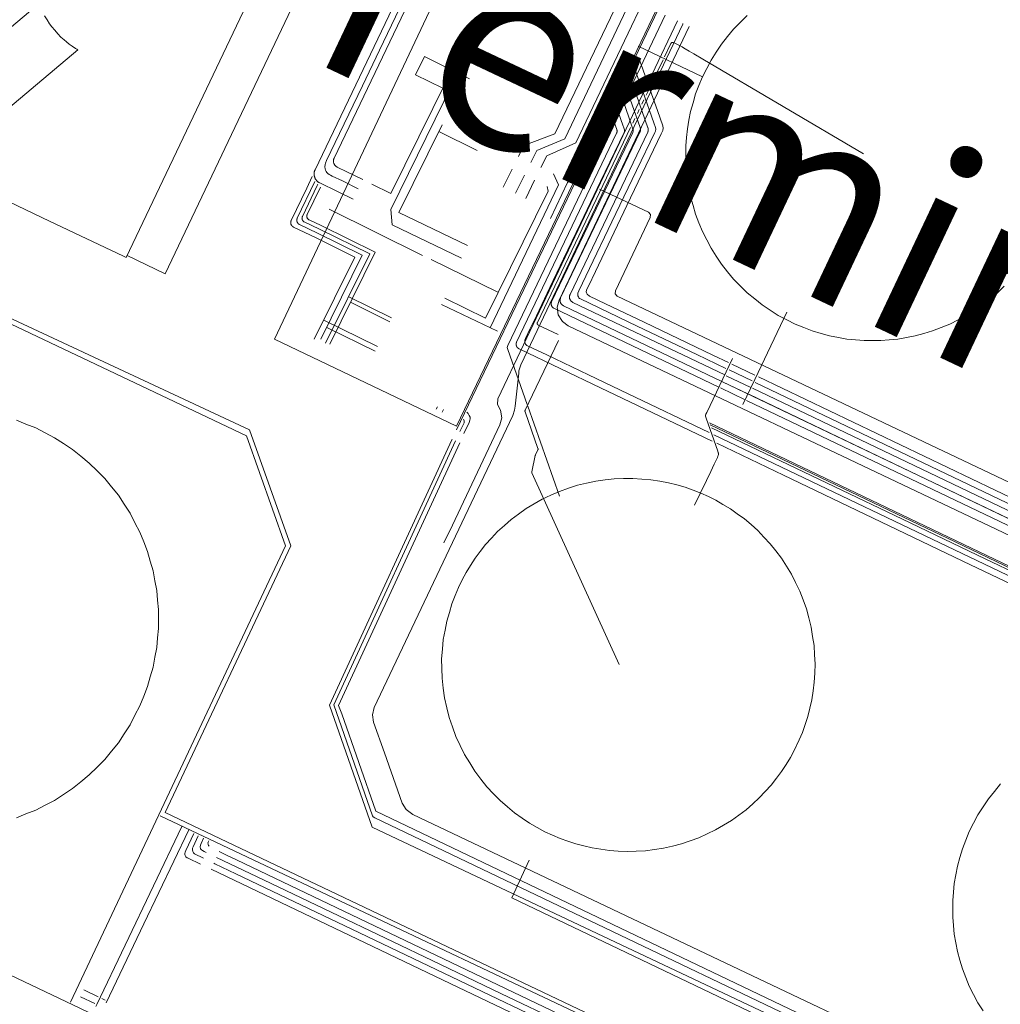
# Model space of a CAD drawing. Units: metres. Extents: x 420711 to 435887, y 4568715 to 4584672.
# Drawn here: x 428909 to 428985, y 4575724 to 4575801 of the extents above; entities that cross this region are included whole.
import ezdxf
from ezdxf.enums import TextEntityAlignment as Align

# ---------------------------------------------------------------- set-up
doc = ezdxf.new("R2010")
doc.units = ezdxf.units.M
doc.header["$MEASUREMENT"] = 0
for name, color, linetype, lineweight in [('CON_CANONADA', 6, 'Continuous', 0), ('CON_DIPOSIT', 6, 'Continuous', 0), ('CON_EDIFICACIO', 7, 'Continuous', 0), ('CON_TANCA', 1, 'Continuous', 0), ('TOP_ROTULACIO_CARRERS', 7, 'Continuous', 0), ('TOP_ROTULACIO_CONCESSIONS', 7, 'Continuous', 0)]:
    doc.layers.add(name, color=color, linetype=linetype, lineweight=lineweight)
doc.styles.get("Standard").update_dxf_attribs({"font": 'arial.ttf'})

msp = doc.modelspace()

# ---------------------------------------------------------------- linework, layer by layer
at = {"layer": 'CON_CANONADA', "linetype": 'Continuous'}
for p, q in [((428962.127755, 4575796.607022), (428957.103766, 4575799.006064)), ((428958.072743, 4575795.906051), (428959.04376, 4575797.926047)), ((428957.727737, 4575795.184053), (428957.906741, 4575795.557052)), ((428957.397732, 4575794.494054), (428957.560735, 4575794.834054)), ((428957.052726, 4575793.773056), (428957.200728, 4575794.081055)), ((428956.691719, 4575793.019058), (428956.855722, 4575793.360057)), ((428941.614691, 4575792.353171), (428944.591685, 4575790.883146)), ((428934.448657, 4575789.230221), (428935.687654, 4575788.61821)), ((428946.613666, 4575788.025127), (428947.306678, 4575789.429123)), ((428934.104651, 4575788.510222), (428935.334648, 4575787.903212)), ((428947.573664, 4575787.551119), (428948.266676, 4575788.955115)), ((428948.364662, 4575787.160112), (428949.057674, 4575788.564109)), ((428933.716644, 4575787.699224), (428934.936641, 4575787.096214)), ((428933.058632, 4575786.310227), (428940.334616, 4575782.714166)), ((428941.011615, 4575782.398161), (428946.203603, 4575779.848117)), ((428941.814589, 4575778.897149), (428946.17058, 4575776.814113)), ((428932.663566, 4575777.684217), (428936.831557, 4575775.624182)), ((428965.972581, 4575772.950957), (428964.180585, 4575773.807972)), ((428966.188585, 4575773.402956), (428964.396589, 4575774.259971)), ((428965.880577, 4575772.441957), (428963.966581, 4575773.359973)), ((428965.427569, 4575771.494959), (428963.514573, 4575772.415975)), ((428965.642573, 4575771.944958), (428963.727577, 4575772.860974)), ((428966.003577, 4575772.381956), (428989.224528, 4575761.272763)), ((428989.440531, 4575761.723762), (428966.21858, 4575772.829955)), ((428965.766573, 4575771.885957), (428988.986524, 4575760.776764)), ((428941.400527, 4575770.76014), (428941.490528, 4575770.94614)), ((428941.874526, 4575770.534136), (428941.963527, 4575770.721136)), ((428951.00149, 4575763.977057), (428948.530539, 4575770.980086)), ((428988.77152, 4575760.326765), (428965.549569, 4575771.431958)), ((428987.257493, 4575757.156772), (428962.994545, 4575768.763973)), ((428915.102139, 4575725.040271), (428913.973141, 4575725.57728)), ((428913.715137, 4575725.037281), (428914.843135, 4575724.498272)), ((428915.643138, 4575724.781266), (428915.394139, 4575724.900268))]:
    msp.add_line(p, q, dxfattribs=at)
at = {"layer": 'CON_CANONADA', "linetype": 'Continuous', "flags": 128}
for points in [[(428934.104651, 4575788.510222), (428933.293652, 4575788.898229), (428933.178653, 4575788.95323), (428933.079653, 4575789.010231), (428932.979653, 4575789.090232), (428932.898654, 4575789.180232), (428932.850654, 4575789.250233), (428932.797655, 4575789.354233), (428932.762656, 4575789.459234), (428932.739657, 4575789.612234), (428932.750658, 4575789.790234), (428932.779659, 4575789.899234), (428932.869661, 4575790.100234), (428933.877678, 4575792.20823), (428935.652709, 4575795.918222), (428936.977732, 4575798.687216), (428938.844765, 4575802.591208), (428940.966802, 4575807.027198), (428942.996837, 4575811.272189), (428944.85087, 4575815.146181), (428945.336873, 4575815.561178), (428946.395892, 4575817.775173)], [(428959.59986, 4575810.904062), (428950.637704, 4575792.169102), (428948.212693, 4575791.262119), (428947.795686, 4575790.418121)], [(428960.541862, 4575811.009055), (428951.402702, 4575791.784096), (428949.215692, 4575790.874111), (428948.755684, 4575789.944113)], [(428961.467862, 4575810.797048), (428952.262701, 4575791.467089), (428949.99669, 4575790.468105), (428949.545682, 4575789.554107)], [(428933.716644, 4575787.699224), (428932.339647, 4575788.357235), (428932.339647, 4575788.357235), (428932.308647, 4575788.372236), (428932.278647, 4575788.390236), (428932.247647, 4575788.408236), (428932.217647, 4575788.429236), (428932.187647, 4575788.451237), (428932.160647, 4575788.476237), (428932.131648, 4575788.501237), (428932.105648, 4575788.529237), (428932.079648, 4575788.558238), (428932.055648, 4575788.588238), (428932.031648, 4575788.620238), (428932.011649, 4575788.654238), (428931.990649, 4575788.688239), (428931.973649, 4575788.724239), (428931.956649, 4575788.760239), (428931.94365, 4575788.798239), (428931.92965, 4575788.836239), (428931.92065, 4575788.875239), (428931.91065, 4575788.91424), (428931.905651, 4575788.95324), (428931.900651, 4575788.99224), (428931.899651, 4575789.03224), (428931.897652, 4575789.07024), (428931.900652, 4575789.10924), (428931.903652, 4575789.14724), (428931.909652, 4575789.18524), (428931.915653, 4575789.22124), (428931.925653, 4575789.25724), (428931.934653, 4575789.29224), (428931.947654, 4575789.32624), (428931.959654, 4575789.35924), (428931.974654, 4575789.39024), (428931.974654, 4575789.39024), (428940.302799, 4575806.797203)], [(428934.448657, 4575789.230221), (428933.691658, 4575789.595227), (428933.691658, 4575789.595227), (428933.670658, 4575789.605227), (428933.651658, 4575789.617227), (428933.630658, 4575789.629228), (428933.611658, 4575789.643228), (428933.591659, 4575789.657228), (428933.573659, 4575789.673228), (428933.554659, 4575789.690228), (428933.537659, 4575789.708228), (428933.520659, 4575789.727229), (428933.504659, 4575789.747229), (428933.489659, 4575789.768229), (428933.475659, 4575789.790229), (428933.46266, 4575789.813229), (428933.45066, 4575789.837229), (428933.43966, 4575789.860229), (428933.43066, 4575789.885229), (428933.42166, 4575789.91023), (428933.41566, 4575789.93623), (428933.409661, 4575789.96123), (428933.406661, 4575789.98723), (428933.402661, 4575790.01323), (428933.401661, 4575790.03923), (428933.401661, 4575790.06523), (428933.402662, 4575790.09023), (428933.404662, 4575790.11523), (428933.408662, 4575790.14023), (428933.412662, 4575790.16423), (428933.419662, 4575790.18823), (428933.425663, 4575790.21123), (428933.433663, 4575790.23323), (428933.441663, 4575790.25423), (428933.451663, 4575790.27523), (428933.451663, 4575790.27523), (428941.269799, 4575806.617195)], [(428959.210787, 4575801.419051), (428953.830693, 4575790.101075), (428953.480689, 4575789.632077), (428952.977686, 4575789.33208), (428952.467684, 4575789.150084), (428951.96568, 4575788.850087), (428951.615676, 4575788.381089), (428950.289653, 4575785.590095)], [(429027.737036, 4575688.917361), (429027.93204, 4575689.332361), (429030.347082, 4575694.41135), (429030.499087, 4575694.97135), (429030.421091, 4575695.539351), (429030.104095, 4575696.090354), (429029.653096, 4575696.421358), (429003.236152, 4575708.976578), (428939.587284, 4575739.228106), (428939.062286, 4575739.602111), (428938.76229, 4575740.103114), (428937.374317, 4575744.01213), (428936.521334, 4575746.40714), (428936.437339, 4575746.984142), (428936.581343, 4575747.550142), (428944.621484, 4575764.467106), (428947.370532, 4575770.252094), (428947.489535, 4575770.670094), (428947.536538, 4575770.996094), (428947.820558, 4575773.551096), (428947.839559, 4575773.726096), (428947.975563, 4575774.204095), (428960.579784, 4575800.72304), (428960.596784, 4575800.75904)], [(428960.172785, 4575800.960043), (428946.19654, 4575771.552105), (428946.159537, 4575771.113105), (428946.402534, 4575770.684102), (428946.499529, 4575770.0821), (428946.361525, 4575769.534101), (428942.65446, 4575761.724117), (428942.003449, 4575760.34812)], [(429051.52512, 4575695.08419), (429064.813352, 4575723.043131), (429064.828355, 4575723.336132), (429064.631356, 4575723.555134), (429043.6314, 4575733.536308), (428983.443525, 4575762.141808), (428951.667592, 4575777.244072), (428951.214594, 4575777.576076), (428950.898597, 4575778.096079), (428950.815602, 4575778.699081), (428950.956606, 4575779.24308), (428961.074783, 4575800.532036)], [(428974.636728, 4575790.611918), (428962.129766, 4575797.999024), (428961.440768, 4575798.40603), (428961.079769, 4575798.619033), (428960.76277, 4575798.806035), (428960.64277, 4575798.877036), (428960.52177, 4575798.949037), (428960.47877, 4575798.974038), (428959.951772, 4575799.226042), (428959.889772, 4575799.256043), (428959.832772, 4575799.281043), (428959.794772, 4575799.288044), (428959.771772, 4575799.287044), (428959.736772, 4575799.279044), (428959.701771, 4575799.262044), (428959.684771, 4575799.248044), (428959.669771, 4575799.232044), (428959.656771, 4575799.214044), (428959.649771, 4575799.201044), (428959.156762, 4575798.175047)], [(428941.909717, 4575795.724174), (428939.783722, 4575796.774192), (428940.488734, 4575798.200188), (428943.990726, 4575796.470159)], [(428963.933585, 4575773.926974), (428961.66759, 4575775.010993), (428957.0406, 4575777.225031), (428952.625609, 4575779.337068), (428952.558609, 4575779.378068), (428952.50661, 4575779.426069), (428952.45961, 4575779.492069), (428952.421611, 4575779.58307), (428952.409611, 4575779.66907), (428952.423612, 4575779.78307), (428952.503614, 4575779.96407), (428953.332628, 4575781.698066), (428955.067658, 4575785.322058), (428956.007675, 4575787.288054), (428956.984692, 4575789.33105), (428958.400716, 4575792.290044), (428958.449717, 4575792.392043), (428958.486719, 4575792.549043), (428958.46472, 4575792.683044), (428958.342722, 4575793.029045), (428957.481739, 4575795.470055), (428956.863752, 4575797.223063), (428956.839752, 4575797.278063), (428956.784752, 4575797.354063), (428956.723753, 4575797.408064), (428956.680753, 4575797.434064), (428956.424753, 4575797.556066)], [(428964.149589, 4575774.377973), (428962.927592, 4575774.961983), (428957.587603, 4575777.517027), (428954.578609, 4575778.957052), (428953.329612, 4575779.554063), (428953.260612, 4575779.589063), (428953.189612, 4575779.644064), (428953.140613, 4575779.703065), (428953.092613, 4575779.806065), (428953.076614, 4575779.895065), (428953.091615, 4575780.023065), (428953.140616, 4575780.136065), (428953.236618, 4575780.337065), (428953.780627, 4575781.475062), (428956.23267, 4575786.600051), (428958.907716, 4575792.19104), (428959.029719, 4575792.447039), (428959.06672, 4575792.629039), (428959.025721, 4575792.79404), (428958.60473, 4575793.989045), (428958.142739, 4575795.29905), (428957.341755, 4575797.56806), (428957.289756, 4575797.71506), (428957.261757, 4575797.79406), (428957.240757, 4575797.855061), (428957.218757, 4575797.917061), (428957.193758, 4575797.980061), (428957.175758, 4575798.014061), (428957.153758, 4575798.047062), (428957.107759, 4575798.098062), (428957.086759, 4575798.117062), (428957.013759, 4575798.162063), (428956.769759, 4575798.278065)], [(428963.841581, 4575773.419974), (428952.028606, 4575779.068072), (428952.028606, 4575779.068072), (428952.009606, 4575779.077072), (428951.992606, 4575779.087072), (428951.973606, 4575779.098072), (428951.956606, 4575779.111073), (428951.938607, 4575779.124073), (428951.922607, 4575779.138073), (428951.905607, 4575779.153073), (428951.890607, 4575779.170073), (428951.874607, 4575779.187073), (428951.860607, 4575779.205073), (428951.846607, 4575779.224074), (428951.834607, 4575779.244074), (428951.822607, 4575779.264074), (428951.812608, 4575779.285074), (428951.802608, 4575779.307074), (428951.794608, 4575779.329074), (428951.786608, 4575779.351074), (428951.781608, 4575779.374074), (428951.775608, 4575779.397074), (428951.772609, 4575779.421074), (428951.769609, 4575779.444075), (428951.768609, 4575779.467075), (428951.768609, 4575779.490075), (428951.769609, 4575779.513075), (428951.771609, 4575779.536075), (428951.77461, 4575779.558075), (428951.77861, 4575779.579075), (428951.78461, 4575779.601075), (428951.78961, 4575779.621075), (428951.79761, 4575779.641075), (428951.80461, 4575779.660075), (428951.813611, 4575779.679075), (428951.813611, 4575779.679075), (428957.854716, 4575792.308048), (428957.854716, 4575792.308048), (428957.864716, 4575792.328048), (428957.871716, 4575792.349048), (428957.879716, 4575792.370048), (428957.884716, 4575792.392048), (428957.890717, 4575792.413048), (428957.894717, 4575792.436048), (428957.897717, 4575792.458048), (428957.898717, 4575792.481048), (428957.900717, 4575792.504048), (428957.899717, 4575792.527048), (428957.897718, 4575792.549048), (428957.894718, 4575792.572048), (428957.891718, 4575792.594048), (428957.886718, 4575792.616048), (428957.880718, 4575792.637048), (428957.873718, 4575792.658048), (428957.873718, 4575792.658048), (428956.528745, 4575796.471064), (428956.528745, 4575796.471064), (428956.521746, 4575796.492064), (428956.511746, 4575796.512064), (428956.502746, 4575796.532064), (428956.490746, 4575796.552064), (428956.479746, 4575796.571065), (428956.466746, 4575796.589065), (428956.452746, 4575796.608065), (428956.437746, 4575796.625065), (428956.422747, 4575796.642065), (428956.405747, 4575796.657065), (428956.388747, 4575796.672065), (428956.370747, 4575796.686066), (428956.352747, 4575796.699066), (428956.333747, 4575796.711066), (428956.314747, 4575796.722066), (428956.294747, 4575796.732066), (428956.294747, 4575796.732066), (428956.079747, 4575796.835068)], [(428936.386652, 4575788.273205), (428937.867649, 4575787.541192), (428942.218723, 4575796.349172), (428942.694722, 4575796.115169), (428937.87464, 4575786.29619), (428937.968631, 4575785.099188), (428943.358619, 4575782.512143)], [(428955.733741, 4575796.11307), (428955.948741, 4575796.010068), (428955.948741, 4575796.010068), (428955.968741, 4575796.001068), (428955.987741, 4575795.989067), (428956.006741, 4575795.978067), (428956.024741, 4575795.964067), (428956.042741, 4575795.951067), (428956.059741, 4575795.936067), (428956.076741, 4575795.920067), (428956.09174, 4575795.903067), (428956.10774, 4575795.886066), (428956.12074, 4575795.868066), (428956.13474, 4575795.850066), (428956.14574, 4575795.830066), (428956.15774, 4575795.811066), (428956.16674, 4575795.791066), (428956.17674, 4575795.771066), (428956.183739, 4575795.750066), (428956.183739, 4575795.750066), (428957.269718, 4575792.670053), (428957.269718, 4575792.670053), (428957.276717, 4575792.649053), (428957.282717, 4575792.628053), (428957.287717, 4575792.606052), (428957.290717, 4575792.584052), (428957.293717, 4575792.561052), (428957.295717, 4575792.539052), (428957.296716, 4575792.516052), (428957.294716, 4575792.493052), (428957.293716, 4575792.470052), (428957.290716, 4575792.448052), (428957.286716, 4575792.425052), (428957.280716, 4575792.404052), (428957.275715, 4575792.382052), (428957.267715, 4575792.361052), (428957.260715, 4575792.340052), (428957.250715, 4575792.320052), (428957.250715, 4575792.320052), (428951.079607, 4575779.42008), (428951.079607, 4575779.42008), (428951.070607, 4575779.40108), (428951.063607, 4575779.38208), (428951.056607, 4575779.36208), (428951.050607, 4575779.34108), (428951.044607, 4575779.32008), (428951.041606, 4575779.29808), (428951.037606, 4575779.27608), (428951.035606, 4575779.25408), (428951.034606, 4575779.23108), (428951.035606, 4575779.20808), (428951.035606, 4575779.18408), (428951.039605, 4575779.16108), (428951.042605, 4575779.13808), (428951.047605, 4575779.11508), (428951.053605, 4575779.092079), (428951.061605, 4575779.070079), (428951.069605, 4575779.047079), (428951.079604, 4575779.026079), (428951.089604, 4575779.004079), (428951.101604, 4575778.984079), (428951.113604, 4575778.964079), (428951.127604, 4575778.946079), (428951.141604, 4575778.927079), (428951.157604, 4575778.911078), (428951.172604, 4575778.894078), (428951.189604, 4575778.879078), (428951.205603, 4575778.865078), (428951.223603, 4575778.852078), (428951.240603, 4575778.839078), (428951.259603, 4575778.828077), (428951.276603, 4575778.818077), (428951.295603, 4575778.809077), (428951.295603, 4575778.809077), (429005.334489, 4575752.954628)], [(428963.387573, 4575772.468976), (428950.5586, 4575778.607082), (428950.5586, 4575778.607082), (428950.543601, 4575778.614083), (428950.528601, 4575778.623083), (428950.513601, 4575778.632083), (428950.498601, 4575778.643083), (428950.483601, 4575778.654083), (428950.470601, 4575778.666083), (428950.456601, 4575778.678083), (428950.443601, 4575778.692083), (428950.430601, 4575778.706084), (428950.418601, 4575778.721084), (428950.407601, 4575778.737084), (428950.397601, 4575778.753084), (428950.386601, 4575778.770084), (428950.378602, 4575778.788084), (428950.370602, 4575778.806084), (428950.363602, 4575778.824084), (428950.357602, 4575778.843084), (428950.352602, 4575778.862084), (428950.347602, 4575778.881084), (428950.345602, 4575778.901085), (428950.342603, 4575778.920085), (428950.342603, 4575778.940085), (428950.341603, 4575778.959085), (428950.342603, 4575778.978085), (428950.344603, 4575778.996085), (428950.347603, 4575779.015085), (428950.350603, 4575779.033085), (428950.355604, 4575779.051085), (428950.359604, 4575779.068085), (428950.366604, 4575779.084085), (428950.372604, 4575779.101085), (428950.379604, 4575779.116085), (428950.379604, 4575779.116085), (428956.684714, 4575792.294057), (428956.713715, 4575792.382056), (428956.721715, 4575792.447057), (428956.711716, 4575792.545057), (428956.682716, 4575792.632057), (428956.466721, 4575793.24506), (428956.092728, 4575794.305064), (428955.906732, 4575794.835066), (428955.827734, 4575795.058067), (428955.769734, 4575795.164068), (428955.752734, 4575795.185068), (428955.702735, 4575795.232068), (428955.647735, 4575795.267069), (428955.388735, 4575795.391071)], [(428962.645545, 4575768.930976), (428956.336559, 4575771.949029), (428953.241565, 4575773.430054), (428950.014572, 4575774.974081), (428948.505575, 4575775.696094), (428948.458575, 4575775.722094), (428948.410576, 4575775.759094), (428948.355576, 4575775.821095), (428948.321576, 4575775.878095), (428948.288577, 4575775.990096), (428948.292578, 4575776.119096), (428948.345579, 4575776.254096), (428948.692585, 4575776.979094), (428949.193594, 4575778.026092), (428950.246612, 4575780.228087), (428951.310631, 4575782.452083), (428952.622654, 4575785.194077), (428954.192681, 4575788.47707), (428956.013713, 4575792.283062), (428956.046714, 4575792.389062), (428956.047714, 4575792.498062), (428956.029715, 4575792.574062), (428955.903718, 4575792.931063), (428955.79872, 4575793.228065), (428955.690722, 4575793.532066), (428955.503726, 4575794.063068), (428955.416727, 4575794.297069), (428955.353728, 4575794.38407), (428955.302728, 4575794.42807), (428955.180728, 4575794.494071), (428955.000729, 4575794.580073)], [(428962.879541, 4575768.265973), (428962.262542, 4575768.560978), (428954.178559, 4575772.428046), (428947.906572, 4575775.428098), (428947.834572, 4575775.463098), (428947.834572, 4575775.463098), (428947.819572, 4575775.470099), (428947.804572, 4575775.479099), (428947.789573, 4575775.488099), (428947.774573, 4575775.499099), (428947.759573, 4575775.510099), (428947.746573, 4575775.522099), (428947.732573, 4575775.534099), (428947.719573, 4575775.548099), (428947.706573, 4575775.5621), (428947.694573, 4575775.5771), (428947.683573, 4575775.5931), (428947.673573, 4575775.6091), (428947.662573, 4575775.6261), (428947.654574, 4575775.6441), (428947.646574, 4575775.6621), (428947.639574, 4575775.6801), (428947.633574, 4575775.6991), (428947.628574, 4575775.7181), (428947.623574, 4575775.7371), (428947.621574, 4575775.7561), (428947.618574, 4575775.776101), (428947.618575, 4575775.795101), (428947.617575, 4575775.814101), (428947.618575, 4575775.833101), (428947.620575, 4575775.852101), (428947.623575, 4575775.870101), (428947.626575, 4575775.888101), (428947.631575, 4575775.906101), (428947.635576, 4575775.923101), (428947.642576, 4575775.940101), (428947.648576, 4575775.956101), (428947.655576, 4575775.971101), (428947.655576, 4575775.971101), (428955.432711, 4575792.228066), (428955.432711, 4575792.228066), (428955.440712, 4575792.245066), (428955.446712, 4575792.262066), (428955.453712, 4575792.279066), (428955.457712, 4575792.297066), (428955.462712, 4575792.316066), (428955.465712, 4575792.334066), (428955.468712, 4575792.353066), (428955.469713, 4575792.372066), (428955.470713, 4575792.391066), (428955.469713, 4575792.410066), (428955.468713, 4575792.429066), (428955.466713, 4575792.447066), (428955.463713, 4575792.466066), (428955.458713, 4575792.484066), (428955.454714, 4575792.502066), (428955.448714, 4575792.519066), (428955.448714, 4575792.519066), (428955.093721, 4575793.524071), (428955.093721, 4575793.524071), (428955.087721, 4575793.541071), (428955.079721, 4575793.558071), (428955.071721, 4575793.575071), (428955.062721, 4575793.591071), (428955.052721, 4575793.607071), (428955.041721, 4575793.622071), (428955.030722, 4575793.638071), (428955.017722, 4575793.652071), (428955.004722, 4575793.666071), (428954.990722, 4575793.679072), (428954.976722, 4575793.691072), (428954.961722, 4575793.703072), (428954.946722, 4575793.714072), (428954.930722, 4575793.724072), (428954.915722, 4575793.733072), (428954.898722, 4575793.741072), (428954.898722, 4575793.741072), (428954.655723, 4575793.857074)], [(428954.190717, 4575793.193077), (428954.782716, 4575792.910072), (428954.782716, 4575792.910072), (428954.797716, 4575792.903072), (428954.812716, 4575792.894072), (428954.828716, 4575792.885072), (428954.842715, 4575792.874071), (428954.857715, 4575792.864071), (428954.870715, 4575792.852071), (428954.884715, 4575792.839071), (428954.897715, 4575792.825071), (428954.910715, 4575792.811071), (428954.922715, 4575792.796071), (428954.933715, 4575792.781071), (428954.944715, 4575792.76407), (428954.954715, 4575792.74707), (428954.962715, 4575792.73007), (428954.971714, 4575792.71207), (428954.977714, 4575792.69307), (428954.984714, 4575792.67507), (428954.988714, 4575792.65607), (428954.993714, 4575792.63607), (428954.996714, 4575792.61707), (428954.998714, 4575792.59807), (428954.999713, 4575792.57807), (428955.000713, 4575792.55907), (428954.998713, 4575792.54007), (428954.997713, 4575792.52107), (428954.994713, 4575792.50307), (428954.991713, 4575792.48507), (428954.986713, 4575792.46707), (428954.982712, 4575792.45007), (428954.975712, 4575792.43407), (428954.969712, 4575792.41707), (428954.962712, 4575792.40207), (428954.962712, 4575792.40207), (428946.978573, 4575775.715105), (428946.926572, 4575775.545105), (428946.968571, 4575775.397105), (428948.47454, 4575771.128087)], [(428941.874696, 4575792.87917), (428938.499639, 4575786.049185), (428943.828627, 4575783.492141)], [(428950.889585, 4575776.560077), (428949.341589, 4575777.30009), (428949.341589, 4575777.30009), (428949.328589, 4575777.30609), (428949.317589, 4575777.31409), (428949.305589, 4575777.32309), (428949.295589, 4575777.33409), (428949.284589, 4575777.34509), (428949.276589, 4575777.35909), (428949.268589, 4575777.37209), (428949.263589, 4575777.38709), (428949.257589, 4575777.402091), (428949.255589, 4575777.418091), (428949.25359, 4575777.433091), (428949.25459, 4575777.449091), (428949.25559, 4575777.463091), (428949.25959, 4575777.478091), (428949.26359, 4575777.491091), (428949.26959, 4575777.504091), (428949.26959, 4575777.504091), (428956.524716, 4575792.670058)], [(428931.75665, 4575788.867241), (428931.325642, 4575787.964243), (428930.116621, 4575785.437248), (428930.116621, 4575785.437248), (428930.109621, 4575785.422248), (428930.103621, 4575785.405248), (428930.096621, 4575785.389248), (428930.092621, 4575785.372248), (428930.087621, 4575785.354248), (428930.08462, 4575785.336248), (428930.08162, 4575785.317248), (428930.07962, 4575785.299248), (428930.07862, 4575785.280248), (428930.07962, 4575785.261248), (428930.07962, 4575785.241248), (428930.08262, 4575785.222248), (428930.084619, 4575785.202248), (428930.089619, 4575785.183248), (428930.094619, 4575785.164248), (428930.100619, 4575785.145248), (428930.107619, 4575785.127248), (428930.115619, 4575785.109247), (428930.123619, 4575785.091247), (428930.134618, 4575785.074247), (428930.144618, 4575785.058247), (428930.155618, 4575785.042247), (428930.167618, 4575785.027247), (428930.180618, 4575785.013247), (428930.193618, 4575784.999247), (428930.207618, 4575784.987247), (428930.220618, 4575784.975246), (428930.235618, 4575784.964246), (428930.250618, 4575784.953246), (428930.265618, 4575784.944246), (428930.280618, 4575784.935246), (428930.295618, 4575784.928246), (428930.295618, 4575784.928246), (428932.000614, 4575784.112232)], [(428931.950647, 4575788.459239), (428930.594623, 4575785.624245), (428930.594623, 4575785.624245), (428930.587623, 4575785.609245), (428930.581623, 4575785.593245), (428930.574623, 4575785.576245), (428930.570623, 4575785.559245), (428930.565623, 4575785.541245), (428930.562623, 4575785.523245), (428930.559622, 4575785.505245), (428930.558622, 4575785.486245), (428930.556622, 4575785.467245), (428930.557622, 4575785.448245), (428930.558622, 4575785.429245), (428930.560622, 4575785.409245), (428930.563622, 4575785.390244), (428930.567621, 4575785.371244), (428930.572621, 4575785.352244), (428930.578621, 4575785.333244), (428930.585621, 4575785.315244), (428930.593621, 4575785.297244), (428930.602621, 4575785.279244), (428930.612621, 4575785.262244), (428930.622621, 4575785.246244), (428930.63462, 4575785.230244), (428930.64562, 4575785.215244), (428930.65862, 4575785.201243), (428930.67162, 4575785.187243), (428930.68562, 4575785.175243), (428930.69962, 4575785.163243), (428930.71362, 4575785.152243), (428930.72862, 4575785.141243), (428930.74362, 4575785.132243), (428930.75862, 4575785.123243), (428930.77362, 4575785.116242), (428930.77362, 4575785.116242), (428932.163617, 4575784.452231)], [(428950.53068, 4575789.067098), (428950.910674, 4575788.224094), (428945.587581, 4575777.093118)], [(428932.189646, 4575788.253236), (428932.146645, 4575788.163237), (428930.987625, 4575785.739242), (428930.987625, 4575785.739242), (428930.975625, 4575785.714242), (428930.968624, 4575785.687242), (428930.960624, 4575785.658242), (428930.958624, 4575785.629242), (428930.957624, 4575785.613242), (428930.958624, 4575785.598242), (428930.958624, 4575785.583242), (428930.960623, 4575785.567242), (428930.962623, 4575785.552242), (428930.966623, 4575785.536242), (428930.970623, 4575785.521242), (428930.975623, 4575785.506242), (428930.980623, 4575785.491241), (428930.987623, 4575785.477241), (428930.994623, 4575785.463241), (428931.002623, 4575785.450241), (428931.010623, 4575785.436241), (428931.019622, 4575785.424241), (428931.029622, 4575785.412241), (428931.039622, 4575785.401241), (428931.059622, 4575785.379241), (428931.083622, 4575785.36124), (428931.106622, 4575785.34524), (428931.131622, 4575785.33324), (428931.131622, 4575785.33324), (428932.314619, 4575784.76723)], [(428932.396644, 4575788.039235), (428931.365627, 4575785.891239), (428931.365627, 4575785.891239), (428931.353626, 4575785.866239), (428931.346626, 4575785.839239), (428931.338626, 4575785.810239), (428931.336626, 4575785.781239), (428931.335626, 4575785.765239), (428931.335625, 4575785.750239), (428931.336625, 4575785.735239), (428931.338625, 4575785.719239), (428931.340625, 4575785.704239), (428931.343625, 4575785.688239), (428931.347625, 4575785.673239), (428931.352625, 4575785.658239), (428931.357625, 4575785.643239), (428931.364625, 4575785.629239), (428931.371624, 4575785.615239), (428931.379624, 4575785.602239), (428931.387624, 4575785.588238), (428931.396624, 4575785.576238), (428931.406624, 4575785.564238), (428931.416624, 4575785.553238), (428931.436624, 4575785.531238), (428931.460624, 4575785.513238), (428931.483624, 4575785.497238), (428931.508624, 4575785.485237), (428931.508624, 4575785.485237), (428932.442622, 4575785.03523)], [(428942.061593, 4575779.395148), (428945.224586, 4575777.828122), (428950.107669, 4575787.7121), (428950.041672, 4575788.078101)], [(428954.112676, 4575787.884069), (428957.909669, 4575786.080038), (428958.066667, 4575785.907036), (428958.054666, 4575785.674036), (428955.341618, 4575779.967048), (428955.329616, 4575779.734048), (428955.486615, 4575779.561046), (428989.654544, 4575763.324763), (428989.810543, 4575763.151761), (428989.929541, 4575762.81676), (428990.085539, 4575762.642758), (429030.567455, 4575743.403422), (429030.723454, 4575743.230421), (429030.875451, 4575742.802419), (429031.03245, 4575742.629417), (429050.00141, 4575733.61426), (429050.183409, 4575733.428258), (429050.171407, 4575733.195258), (429049.873402, 4575732.567259)], [(428932.792553, 4575775.882213), (428936.228611, 4575782.837198), (428932.314619, 4575784.76723)], [(428933.117553, 4575775.814211), (428936.648612, 4575782.962195), (428932.442622, 4575785.03523)], [(428931.910554, 4575776.19222), (428935.071607, 4575782.590206), (428932.000614, 4575784.112232)], [(428932.423554, 4575776.200216), (428935.650609, 4575782.732202), (428932.163617, 4575784.452231)], [(428885.478384, 4575763.156553), (428892.457506, 4575777.877522), (428901.026545, 4575781.221462), (428926.864492, 4575769.149248), (428930.078429, 4575760.11321), (428920.300256, 4575739.380253), (428960.969171, 4575720.021915), (429025.414038, 4575689.59338), (429063.01996, 4575671.751068), (429064.750925, 4575666.848047), (429066.109898, 4575663.029031)], [(428937.932575, 4575777.852177), (428934.610583, 4575779.494205), (428934.583583, 4575779.507205)], [(428937.790573, 4575777.564178), (428934.77558, 4575779.054203), (428934.72958, 4575779.077203)], [(428965.241566, 4575771.10696), (428966.183582, 4575773.075956), (428968.678626, 4575778.298944)], [(428936.650554, 4575775.258183), (428932.944562, 4575777.090214), (428932.879562, 4575777.122214)], [(428950.910582, 4575776.087076), (428948.319537, 4575770.670087), (428948.319537, 4575770.670087), (428948.312537, 4575770.656088), (428948.308536, 4575770.641088), (428948.304536, 4575770.625088), (428948.303536, 4575770.609088), (428948.302536, 4575770.593088), (428948.305536, 4575770.577087), (428948.307536, 4575770.562087), (428948.312536, 4575770.547087), (428948.312536, 4575770.547087), (428949.315516, 4575767.705075), (428949.315516, 4575767.705075), (428949.320516, 4575767.691075), (428949.322515, 4575767.676075), (428949.324515, 4575767.661075), (428949.323515, 4575767.645075), (428949.322515, 4575767.630075), (428949.318515, 4575767.615075), (428949.315515, 4575767.601075), (428949.308515, 4575767.587075), (428949.308515, 4575767.587075), (428949.125512, 4575767.203076), (428949.125512, 4575767.203076), (428949.119511, 4575767.191076), (428949.115511, 4575767.178076), (428949.111511, 4575767.165076), (428949.110511, 4575767.151076), (428949.110511, 4575767.151076), (428948.837501, 4575765.882076), (428948.837501, 4575765.882076), (428948.835501, 4575765.862076), (428948.838501, 4575765.842076), (428948.842501, 4575765.822076), (428948.850501, 4575765.804076), (428948.850501, 4575765.804076), (428955.621398, 4575750.897002)], [(428961.503501, 4575763.291976), (428961.962509, 4575764.250974), (428962.419517, 4575765.207972), (428962.756523, 4575765.911971), (428963.023527, 4575766.46997), (428963.279532, 4575767.003968), (428963.320532, 4575767.089968), (428963.346533, 4575767.158968), (428963.357534, 4575767.233968), (428963.352534, 4575767.319968), (428963.343535, 4575767.362968), (428963.301535, 4575767.482969), (428962.390554, 4575770.06698), (428962.367554, 4575770.13498), (428962.357555, 4575770.19998), (428962.360555, 4575770.27998), (428962.382556, 4575770.36598), (428962.441557, 4575770.49198), (428964.453592, 4575774.699971)], [(428966.480584, 4575773.262954), (428988.564538, 4575762.69777), (428988.564538, 4575762.69777), (428988.581538, 4575762.68977), (428988.598537, 4575762.68377), (428988.615537, 4575762.67677), (428988.633537, 4575762.672769), (428988.652537, 4575762.667769), (428988.670537, 4575762.664769), (428988.689537, 4575762.662769), (428988.708537, 4575762.661769), (428988.727538, 4575762.660769), (428988.746538, 4575762.660769), (428988.765538, 4575762.661768), (428988.783538, 4575762.664768), (428988.802538, 4575762.667768), (428988.820538, 4575762.671768), (428988.838538, 4575762.676768), (428988.855538, 4575762.682768), (428988.855538, 4575762.682768), (428990.111543, 4575763.126759)], [(428943.520524, 4575769.988123), (428943.553524, 4575769.934123), (428943.581523, 4575769.837122), (428943.562522, 4575769.693122), (428943.247516, 4575769.011123)], [(428943.775529, 4575770.519122), (428943.885528, 4575770.410121), (428943.967527, 4575770.26212), (428944.028526, 4575770.139119), (428944.040525, 4575769.999119), (428944.027524, 4575769.901119), (428943.964523, 4575769.727119), (428943.553516, 4575768.865121)], [(428987.561499, 4575757.79177), (428986.628501, 4575758.238778), (428962.663551, 4575769.702977)], [(428987.507498, 4575757.67877), (428981.176511, 4575760.707823), (428979.539515, 4575761.490837), (428967.757539, 4575767.127935), (428962.72255, 4575769.535976)], [(428987.431496, 4575757.520771), (428983.502505, 4575759.401803), (428978.262516, 4575761.907847), (428971.76853, 4575765.018901), (428962.805548, 4575769.301975)], [(428942.91251, 4575768.284125), (428933.42834, 4575747.738166), (428936.441279, 4575739.12313), (428936.506278, 4575739.03913), (428936.631278, 4575738.961128), (429037.922064, 4575690.503287)], [(429037.951068, 4575691.043287), (428936.712282, 4575739.477129), (428934.044335, 4575747.03716), (428933.80834, 4575747.707163), (428943.22951, 4575768.133122)], [(428986.763485, 4575756.125774), (428986.533489, 4575756.778776), (428986.51449, 4575756.834777), (428986.49249, 4575756.885777), (428986.447491, 4575756.952777), (428986.373491, 4575757.020778), (428986.271491, 4575757.074779), (428986.191491, 4575757.11278), (428982.966498, 4575758.655806), (428968.415529, 4575765.616927), (428963.22154, 4575768.120971)], [(428914.919133, 4575724.282271), (428914.989134, 4575724.429271), (428921.61325, 4575738.275241)], [(428915.714136, 4575724.567266), (428918.656188, 4575730.705252), (428922.155249, 4575738.016237)], [(428922.537247, 4575737.728234), (428921.914236, 4575736.408236), (428921.875235, 4575736.287236), (428921.849234, 4575736.191236), (428921.853234, 4575736.100236), (428921.870233, 4575736.015236), (428921.920232, 4575735.933236), (428922.012232, 4575735.858235), (428922.096232, 4575735.818234), (428923.06923, 4575735.358226)], [(428922.892246, 4575737.560231), (428922.486239, 4575736.702232), (428922.445238, 4575736.587233), (428922.433237, 4575736.457232), (428922.455236, 4575736.330232), (428922.510235, 4575736.222231), (428922.584235, 4575736.160231), (428923.290234, 4575735.826225)], [(428923.499237, 4575736.269224), (428923.342238, 4575736.345225), (428923.220238, 4575736.404226), (428923.131238, 4575736.479227), (428923.073239, 4575736.547228), (428923.04124, 4575736.713228), (428923.060241, 4575736.822228), (428923.105242, 4575736.960228), (428923.298245, 4575737.368227)], [(428923.728241, 4575736.752223), (428923.686242, 4575736.811223), (428923.652242, 4575736.882224), (428923.645243, 4575736.925224), (428923.636243, 4575736.982224), (428923.654244, 4575737.073224), (428923.674244, 4575737.115224), (428923.703245, 4575737.177224)], [(429039.888922, 4575671.435243), (429035.771005, 4575683.107292), (428927.649233, 4575734.83419), (428925.873236, 4575735.683205), (428925.129238, 4575736.039211), (428924.939238, 4575736.130213), (428924.526239, 4575736.335216)], [(429011.402983, 4575685.22648), (429010.176008, 4575688.708494), (429008.359044, 4575693.859516), (429007.59106, 4575696.035525), (428988.6661, 4575705.088682), (428980.626117, 4575708.935749), (428976.691125, 4575710.817782), (428966.315147, 4575715.781868), (428961.245158, 4575718.20691), (428951.287179, 4575722.970993), (428946.468189, 4575725.276033), (428941.687199, 4575727.564073), (428933.219217, 4575731.615143), (428927.967228, 4575734.128187), (428924.309236, 4575735.877217)], [(429076.019975, 4575671.168968), (429069.10599, 4575674.476026), (429062.571004, 4575677.60208), (428947.286247, 4575732.743038), (428948.624271, 4575735.669032)], [(428954.526104, 4575712.543953), (428951.23017, 4575721.889992), (428942.487189, 4575726.073065), (428923.879228, 4575734.966219)], [(428982.941044, 4575698.950717), (428980.827087, 4575704.947742), (428979.410115, 4575708.962759), (428969.413136, 4575713.744842), (428956.935163, 4575719.714945), (428950.291177, 4575722.893001), (428943.77919, 4575726.009055), (428935.426208, 4575730.005124), (428925.800228, 4575734.610204), (428924.167232, 4575735.391218), (428924.096232, 4575735.425218)]]:
    msp.add_lwpolyline(points, dxfattribs=at)
at = {"layer": 'CON_DIPOSIT', "linetype": 'Continuous', "flags": 128}
for points in [[(428985.595667, 4575780.338819), (428985.064662, 4575779.806822), (428984.481658, 4575779.333826), (428983.900653, 4575778.86283), (428983.275649, 4575778.453834), (428982.656645, 4575778.048838), (428981.999642, 4575777.708842), (428981.352638, 4575777.374847), (428980.675635, 4575777.106852), (428980.012632, 4575776.843856), (428979.326629, 4575776.647861), (428978.658627, 4575776.456866), (428977.974625, 4575776.329871), (428977.310623, 4575776.206876), (428976.637622, 4575776.146881), (428975.98662, 4575776.087886), (428975.333619, 4575776.087891), (428974.680618, 4575776.087896), (428974.029618, 4575776.146901), (428973.356617, 4575776.206906), (428972.692617, 4575776.329911), (428972.008617, 4575776.456916), (428971.340617, 4575776.647922), (428970.654618, 4575776.843927), (428969.991619, 4575777.106933), (428969.31462, 4575777.374938), (428968.667621, 4575777.708944), (428968.010623, 4575778.048949), (428967.391625, 4575778.453954), (428966.766627, 4575778.86296), (428966.18563, 4575779.333965), (428965.602633, 4575779.80697), (428965.071636, 4575780.338975), (428964.539639, 4575780.86998), (428964.066643, 4575781.452984), (428963.595646, 4575782.033989), (428963.186651, 4575782.658993), (428962.781655, 4575783.277997), (428962.441659, 4575783.935), (428962.107664, 4575784.582004), (428961.839668, 4575785.259007), (428961.576673, 4575785.92201), (428961.380678, 4575786.608012), (428961.189683, 4575787.276015), (428961.062688, 4575787.960017), (428960.939692, 4575788.624019), (428960.879697, 4575789.29702), (428960.820702, 4575789.948022), (428960.820707, 4575790.601023), (428960.820707, 4575790.601023), (428960.820712, 4575791.254024), (428960.879717, 4575791.905024), (428960.939723, 4575792.578025), (428961.062728, 4575793.242025), (428961.189733, 4575793.926025), (428961.380739, 4575794.594024), (428961.576744, 4575795.280024), (428961.839749, 4575795.943023), (428962.107755, 4575796.620022), (428962.44176, 4575797.26702), (428962.781766, 4575797.924019), (428963.186771, 4575798.543017), (428963.595777, 4575799.168014), (428964.066782, 4575799.749012), (428964.539787, 4575800.332009), (428965.071792, 4575800.863006), (428965.602797, 4575801.395003)], [(428908.73447, 4575769.891387), (428909.479469, 4575769.596381), (428910.240468, 4575769.294374), (428910.967466, 4575768.918368), (428911.705465, 4575768.537362), (428912.401462, 4575768.082356), (428913.10446, 4575767.62235), (428913.757457, 4575767.092344), (428914.412454, 4575766.560339), (428915.01045, 4575765.963333), (428915.607446, 4575765.365328), (428916.139442, 4575764.710323), (428916.669438, 4575764.057318), (428917.129433, 4575763.354313), (428917.584429, 4575762.658309), (428917.965424, 4575761.920305), (428918.341419, 4575761.193301), (428918.643414, 4575760.432297), (428918.938408, 4575759.687294), (428919.158403, 4575758.916291), (428919.373397, 4575758.164288), (428919.516392, 4575757.396286), (428919.654386, 4575756.649284), (428919.722381, 4575755.893282), (428919.788375, 4575755.161281), (428919.78837, 4575754.42728), (428919.78837, 4575754.42728), (428919.788364, 4575753.693278), (428919.722358, 4575752.961278), (428919.654353, 4575752.205277), (428919.516347, 4575751.458277), (428919.373341, 4575750.690277), (428919.158335, 4575749.938278), (428918.938328, 4575749.167278), (428918.643322, 4575748.422279), (428918.341316, 4575747.66128), (428917.96531, 4575746.934282), (428917.584304, 4575746.196284), (428917.129298, 4575745.500286), (428916.669292, 4575744.797289), (428916.139286, 4575744.144292), (428915.60728, 4575743.489295), (428915.010275, 4575742.891298), (428914.412269, 4575742.294302), (428913.757264, 4575741.762306), (428913.104259, 4575741.23231), (428912.401255, 4575740.772315), (428911.70525, 4575740.31732), (428910.967246, 4575739.936325), (428910.240242, 4575739.56033), (428909.479239, 4575739.258335), (428908.734235, 4575738.96334)], [(428983.945236, 4575723.945747), (428983.54024, 4575724.564751), (428983.201244, 4575725.220754), (428982.867249, 4575725.866758), (428982.599254, 4575726.543761), (428982.337258, 4575727.205764), (428982.141263, 4575727.890766), (428981.950268, 4575728.558769), (428981.823273, 4575729.242771), (428981.700278, 4575729.905773), (428981.640283, 4575730.577774), (428981.581288, 4575731.227776), (428981.581293, 4575731.880777), (428981.581293, 4575731.880777), (428981.581298, 4575732.533778), (428981.640303, 4575733.183778), (428981.700308, 4575733.855779), (428981.823313, 4575734.518779), (428981.950318, 4575735.202779), (428982.141324, 4575735.870778), (428982.337329, 4575736.555778), (428982.599335, 4575737.217777), (428982.86734, 4575737.894776), (428983.201346, 4575738.540774), (428983.540351, 4575739.196773), (428983.945357, 4575739.815771), (428984.353362, 4575740.440768), (428984.824367, 4575741.019766), (428985.297372, 4575741.602763)]]:
    msp.add_lwpolyline(points, dxfattribs=at)
msp.add_lwpolyline([(428969.629374, 4575745.018887), (428969.241367, 4575744.206889), (428969.241367, 4575744.206889), (428968.950363, 4575743.64489), (428968.612358, 4575743.109892), (428968.263353, 4575742.557894), (428967.866349, 4575742.039896), (428967.458344, 4575741.506898), (428967.00234, 4575741.014901), (428966.536335, 4575740.509904), (428966.025331, 4575740.052907), (428965.503327, 4575739.58591), (428964.939323, 4575739.171914), (428964.367319, 4575738.750918), (428963.757315, 4575738.388922), (428963.140311, 4575738.022926), (428962.491308, 4575737.71893), (428961.838305, 4575737.413935), (428961.158302, 4575737.17494), (428960.479299, 4575736.936944), (428959.779296, 4575736.765949), (428959.082294, 4575736.596954), (428958.372292, 4575736.49696), (428957.66929, 4575736.397965), (428956.960289, 4575736.36797), (428956.261288, 4575736.337975), (428955.562287, 4575736.375981), (428954.877286, 4575736.412986), (428954.198286, 4575736.514991), (428953.534286, 4575736.613997), (428952.883286, 4575736.774002), (428952.249286, 4575736.930007), (428951.631287, 4575737.142012), (428951.033288, 4575737.348017), (428950.454289, 4575737.605021), (428950.454289, 4575737.605021), (428949.84029, 4575737.878027), (428949.254291, 4575738.206031), (428948.646293, 4575738.547037), (428948.074295, 4575738.943042), (428947.484297, 4575739.353047), (428946.9373, 4575739.819052), (428946.375303, 4575740.297056), (428945.865306, 4575740.831061), (428945.343309, 4575741.376066), (428944.880313, 4575741.97207), (428944.410317, 4575742.578075), (428944.006322, 4575743.231079), (428943.597326, 4575743.891083), (428943.261331, 4575744.591087), (428942.924336, 4575745.29509), (428942.664341, 4575746.032093), (428942.403346, 4575746.768096), (428942.224351, 4575747.528099), (428942.045357, 4575748.283101), (428941.948363, 4575749.054103), (428941.852368, 4575749.815105), (428941.837374, 4575750.583106), (428941.82238, 4575751.337108), (428941.886386, 4575752.089108), (428941.948391, 4575752.825109), (428942.085397, 4575753.550109), (428942.218403, 4575754.256109), (428942.420408, 4575754.946109), (428942.615414, 4575755.614108), (428942.874419, 4575756.260107), (428943.124424, 4575756.884106), (428943.430429, 4575757.482105), (428943.430429, 4575757.482105), (428943.723434, 4575758.054103), (428944.065438, 4575758.597102), (428944.419443, 4575759.1581), (428944.822448, 4575759.684097), (428945.237453, 4575760.226095), (428945.701457, 4575760.726092), (428946.177462, 4575761.23809), (428946.699466, 4575761.703086), (428947.23247, 4575762.176083), (428947.809475, 4575762.595079), (428948.395479, 4575763.020075), (428949.021482, 4575763.385071), (428949.652486, 4575763.753067), (428950.318489, 4575764.057062), (428950.987493, 4575764.361058), (428951.684496, 4575764.597053), (428952.381499, 4575764.832048), (428953.098501, 4575764.996043), (428953.811503, 4575765.159038), (428954.537505, 4575765.249032), (428955.256507, 4575765.339027), (428955.980508, 4575765.356021), (428956.694509, 4575765.373016), (428957.40651, 4575765.32101), (428958.103511, 4575765.269005), (428958.793511, 4575765.15), (428959.466511, 4575765.033994), (428960.126511, 4575764.855989), (428960.76751, 4575764.682984), (428961.390509, 4575764.450979), (428961.993509, 4575764.226974), (428962.573507, 4575763.950969), (428963.154506, 4575763.674964), (428963.709505, 4575763.34796), (428964.281503, 4575763.010955), (428964.820501, 4575762.62295), (428965.374499, 4575762.223945), (428965.889496, 4575761.774941), (428966.416493, 4575761.314936), (428966.89649, 4575760.805932), (428967.386487, 4575760.286927), (428967.823483, 4575759.722923), (428968.26648, 4575759.149919), (428968.650476, 4575758.535915), (428969.038471, 4575757.914911), (428969.362467, 4575757.258908), (428969.687462, 4575756.598904), (428969.944458, 4575755.909901), (428970.201453, 4575755.220898), (428970.386448, 4575754.509896), (428970.571442, 4575753.801893), (428970.684437, 4575753.079891), (428970.795432, 4575752.363889), (428970.834426, 4575751.641888), (428970.873421, 4575750.929887), (428970.842416, 4575750.217886), (428970.81241, 4575749.518885), (428970.714405, 4575748.826885), (428970.6194, 4575748.151884), (428970.460394, 4575747.487885), (428970.306389, 4575746.842885), (428970.094384, 4575746.214885), (428969.888379, 4575745.606886), (428969.629374, 4575745.018887)], close=True, dxfattribs=at)
at = {"layer": 'CON_EDIFICACIO', "linetype": 'Continuous', "flags": 128}
for points in [[(428931.074821, 4575811.54328), (428917.27758, 4575782.551341), (428917.06758, 4575782.651343), (428911.304592, 4575785.393391), (428905.596604, 4575788.109438)], [(428910.50172, 4575802.308422), (428900.697642, 4575794.066484)], [(428902.61161, 4575789.530463), (428913.528697, 4575798.708394), (428913.446697, 4575798.757395), (428913.340697, 4575798.822395), (428913.082698, 4575798.994398), (428912.854699, 4575799.1594), (428912.6427, 4575799.325401), (428912.446701, 4575799.491403), (428912.207702, 4575799.712405), (428911.965704, 4575799.957408), (428911.716706, 4575800.23641), (428911.502707, 4575800.502412), (428911.321709, 4575800.750414), (428911.122711, 4575801.051416), (428910.934713, 4575801.371418)]]:
    msp.add_lwpolyline(points, dxfattribs=at)
at = {"layer": 'CON_TANCA', "linetype": 'Continuous', "flags": 128}
for points in [[(428937.924887, 4575818.897239), (428938.147887, 4575818.791237), (428920.306575, 4575781.299316), (428917.350581, 4575782.705341)], [(429066.599423, 4575731.932131), (429077.790621, 4575755.751082), (429074.404688, 4575765.275122), (429041.387757, 4575780.965397), (429002.671837, 4575799.217718), (428972.1859, 4575813.635971), (428962.69586, 4575810.266038), (428942.979517, 4575769.138126)], [(428912.955133, 4575724.612287), (428920.040258, 4575739.621255), (428929.665428, 4575760.109213), (428926.650489, 4575768.680249), (428901.137542, 4575780.780461), (428892.798504, 4575777.534519), (428878.688258, 4575747.995582), (428881.559197, 4575739.436547), (428912.584132, 4575724.657289)], [(429066.247417, 4575731.180133), (429045.322046, 4575686.671225), (429037.988062, 4575690.164286), (429006.897126, 4575704.879544), (428998.141144, 4575709.020616), (428983.823174, 4575715.812735), (428967.046209, 4575723.748875), (428945.474253, 4575733.957054), (428936.428272, 4575738.238129), (428933.099339, 4575747.728168), (428942.620511, 4575768.368127), (428942.641511, 4575768.413127)], [(428912.584132, 4575724.657289), (428944.682065, 4575709.351023), (428939.253969, 4575697.774046), (428942.36491, 4575689.45001), (428979.851833, 4575671.708699), (428994.092803, 4575664.961581), (429018.427753, 4575653.462379), (429036.774715, 4575644.759226), (429047.449693, 4575639.721138), (429055.646727, 4575642.61308), (429065.658901, 4575663.459035), (429062.774958, 4575671.582069), (429039.097007, 4575682.789266), (429005.304077, 4575698.754547), (428966.636157, 4575717.026868), (428919.931253, 4575739.106255)]]:
    msp.add_lwpolyline(points, dxfattribs=at)
msp.add_lwpolyline([(428942.970519, 4575769.423126), (428928.810549, 4575776.204244), (428946.665863, 4575813.985165), (428961.053833, 4575807.112046), (428942.970519, 4575769.423126)], close=True, dxfattribs=at)

# ---------------------------------------------------------------- texts
at = {"layer": 'TOP_ROTULACIO_CARRERS', "linetype": 'Continuous'}
msp.add_text('Carrer Port de Gènova', height=15, rotation=334.86215, dxfattribs=at).set_placement((428960.804133, 4575846.603107), align=Align.MIDDLE_LEFT)
at = {"layer": 'TOP_ROTULACIO_CONCESSIONS', "linetype": 'Continuous'}
msp.add_text('Terminals Portuàries', height=15, rotation=334.71275, dxfattribs=at).set_placement((428931.379782, 4575806.31827), align=Align.MIDDLE_LEFT)

doc.saveas('drawing.dxf')
